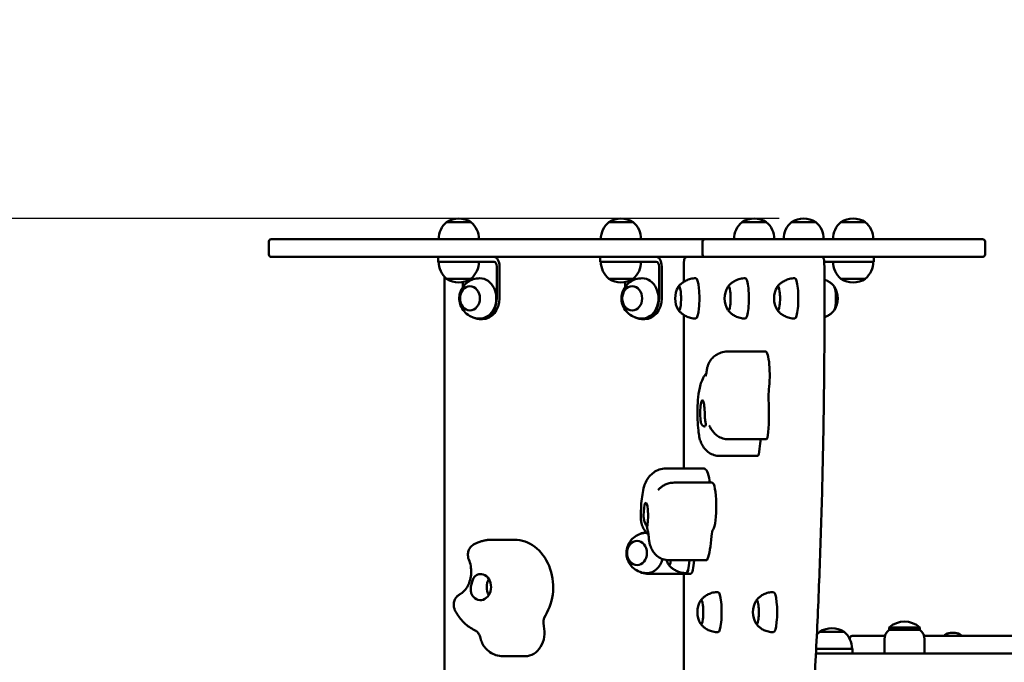
# Model space of a CAD drawing. Units: millimetres. Extents: x 1086 to 18886, y 454 to 15254.
# Drawn here: x 8640 to 9472, y 7293 to 7835 of the extents above; entities that cross this region are included whole.
import ezdxf

# ---------------------------------------------------------------- set-up
doc = ezdxf.new("R2010")
doc.units = ezdxf.units.MM
doc.linetypes.add('ACAD_ISO03W100', pattern=[30, 12, -18])
for name, color, linetype in [('strefa bezpieczeństwa', 6, 'ACAD_ISO03W100'), ('wymiary 100', 5, 'Continuous'), ('wymiary 100 strefy', 5, 'Continuous')]:
    doc.layers.add(name, color=color, linetype=linetype)
doc.layers.add('Widoczne (ISO)', color=7, linetype='Continuous', lineweight=50)
doc.styles.get("Standard").update_dxf_attribs({"font": 'arial.ttf'})
doc.dimstyles.new('FK_rzuty 100_m', dxfattribs={"dimscale": 100, "dimtxt": 2.5, "dimasz": 2.5, "dimexe": 1.25, "dimexo": 0.625, "dimtad": 1, "dimlfac": 0.001, "dimrnd": 0.01, "dimzin": 1, "dimdsep": 46, "dimtxsty": 'Standard', "dimblk": 'ARCHTICK', "dimcen": 2.5, "dimadec": 0, "dimazin": 0, "dimtfac": 1, "dimtmove": 0, "dimatfit": 3, "dimfxl": 1, "dimarcsym": 0})
doc.dimstyles.new('FK_rzuty 100_STREFY', dxfattribs={"dimscale": 100, "dimtxt": 4, "dimasz": 2.5, "dimexe": 1.25, "dimexo": 0.625, "dimgap": 1, "dimtad": 1, "dimlfac": 0.001, "dimrnd": 0.01, "dimzin": 1, "dimdsep": 46, "dimtxsty": 'Standard', "dimblk": 'OBLIQUE', "dimcen": 2.5, "dimadec": 0, "dimazin": 0, "dimtfac": 1, "dimtmove": 0, "dimatfit": 3, "dimfxl": 1, "dimarcsym": 0})

# ---------------------------------------------------------------- blocks, each defined once
blk = doc.blocks.new('_Oblique')
at = {"color": 0, "linetype": 'ByBlock', "lineweight": -2}
blk.add_line((-0.5, -0.5), (0.5, 0.5), dxfattribs=at)
blk = doc.blocks.new('*D9')
at = {"layer": 'Defpoints', "color": 0, "transparency": 16777216}
for p in [(6417.68, 9149.91), (9153.2, 9149.91), (9153.2, 5019.91)]:
    blk.add_point(p, dxfattribs=at)
at = {"layer": 'wymiary 100 strefy', "color": 0, "lineweight": -2, "transparency": 16777216}
for p, q in [((9090.7, 9149.91), (6292.68, 9149.91)), ((6417.68, 5019.91), (6417.68, 9149.91)), ((9090.7, 5019.91), (6292.68, 5019.91))]:
    blk.add_line(p, q, dxfattribs=at)
at = {"layer": 'wymiary 100 strefy', "color": 0, "lineweight": -2, "transparency": 16777216, "xscale": 250, "yscale": 250, "zscale": 250}
for p, rotation in [((6417.68, 9149.91), 90), ((6417.68, 5019.91), 270)]:
    blk.add_blockref('_Oblique', p, dxfattribs=dict(at, rotation=rotation))
at = {"layer": 'wymiary 100 strefy', "color": 0, "transparency": 16777216, "insert": (6113.31, 7084.91), "char_height": 400, "attachment_point": 5, "rotation": 90}
blk.add_mtext('4.13 m', dxfattribs=at)
blk = doc.blocks.new('_ArchTick')
at = {"color": 0, "linetype": 'ByBlock', "const_width": 0.15}
blk.add_lwpolyline([(-0.5, -0.5), (0.5, 0.5)], dxfattribs=at)
blk = doc.blocks.new('*D11')
at = {"layer": 'Defpoints', "color": 0, "transparency": 16777216}
for p in [(9344.25, 7667.41), (6978.17, 6502.43), (9343.53, 6502.43)]:
    blk.add_point(p, dxfattribs=at)
at = {"layer": 'wymiary 100', "color": 0, "lineweight": -2, "transparency": 16777216}
for p, q in [((9281.75, 7667.41), (6853.17, 7667.41)), ((6978.17, 7667.41), (6978.17, 6502.43)), ((9281.03, 6502.43), (6853.17, 6502.43))]:
    blk.add_line(p, q, dxfattribs=at)
at = {"layer": 'wymiary 100', "color": 0, "lineweight": -2, "transparency": 16777216, "xscale": 250, "yscale": 250, "zscale": 250}
for p, rotation in [((6978.17, 7667.41), 90), ((6978.17, 6502.43), 270)]:
    blk.add_blockref('_ArchTick', p, dxfattribs=dict(at, rotation=rotation))
at = {"layer": 'wymiary 100', "color": 0, "transparency": 16777216, "insert": (6788.03, 7084.92), "char_height": 250, "attachment_point": 5, "rotation": 90}
blk.add_mtext('1.16', dxfattribs=at)

msp = doc.modelspace()

# ---------------------------------------------------------------- linework, layer by layer
at = {"layer": 'strefa bezpieczeństwa', "ltscale": 10}
msp.add_lwpolyline([(10177.288, 8964.915, 0.1261395), (9455.641, 9149.915), (8850.766, 9149.915, 0.4142136), (7350.766, 7649.915), (7350.766, 7084.915), (7350.766, 6519.915, 0.4142136), (8850.766, 5019.915), (9455.641, 5019.915, 0.1261395), (10177.288, 5204.915), (11141.499, 5204.915, 0.113237), (11795.334, 5354.915), (12415.646, 5354.915, 0.4142136), (13915.646, 6854.915), (13915.646, 7084.915), (13915.646, 7314.915, 0.4142136), (12415.646, 8814.915), (11795.334, 8814.915, 0.113237), (11141.499, 8964.915), (10177.288, 8964.915)], format="xyb", dxfattribs=at)
at = {"layer": 'Widoczne (ISO)'}
for points in [[(9021.416, 7664.415, 0.2926829), (9000.916, 7664.415)], [(9158.448, 7664.415, 0.2926829), (9137.948, 7664.415)], [(9270.948, 7664.415, 0.2926829), (9250.448, 7664.415)], [(9312.726, 7664.415, 0.2926829), (9292.226, 7664.415)], [(9354.503, 7664.415, 0.2926829), (9334.003, 7664.415)], [(9000.916, 7664.415, 0.221354), (8994.166, 7649.915)], [(9028.166, 7649.915, 0.221354), (9021.416, 7664.415)], [(9137.948, 7664.415, 0.221354), (9131.198, 7649.915)], [(9165.198, 7649.915, 0.221354), (9158.448, 7664.415)], [(9250.448, 7664.415, 0.221354), (9243.698, 7649.915)], [(9277.698, 7649.915, 0.221354), (9270.948, 7664.415)], [(9292.226, 7664.415, 0.221354), (9285.476, 7649.915)], [(9319.476, 7649.915, 0.221354), (9312.726, 7664.415)], [(9334.003, 7664.415, 0.221354), (9327.253, 7649.915)], [(9361.253, 7649.915, 0.221354), (9354.503, 7664.415)], [(8852.766, 7649.915, 0.4142136), (8850.766, 7647.915)], [(9219.09, 7649.915, 0.4142136), (9217.09, 7647.915)], [(9455.641, 7647.915, 0.4142136), (9453.641, 7649.915)], [(8850.766, 7636.915, 0.4142136), (8852.766, 7634.915)], [(9217.09, 7636.915, 0.4142136), (9219.09, 7634.915)], [(9453.641, 7634.915, 0.4142136), (9455.641, 7636.915)], [(8994.166, 7630.915, 0.221354), (9000.916, 7616.415)], [(9021.416, 7616.415, 0.221354), (9028.166, 7630.915)], [(9131.198, 7630.915, 0.221354), (9137.948, 7616.415)], [(9158.448, 7616.415, 0.221354), (9165.198, 7630.915)], [(9327.253, 7630.915, 0.221354), (9334.003, 7616.415)], [(9354.503, 7616.415, 0.221354), (9361.253, 7630.915)], [(9000.916, 7616.415, 0.2926829), (9021.416, 7616.415)], [(9137.948, 7616.415, 0.2926829), (9158.448, 7616.415)], [(9196.688, 7609.768, 0.2793926), (9196.688, 7590.061)], [(9238.465, 7609.768, 0.2793926), (9238.465, 7590.061)], [(9280.242, 7609.768, 0.2793926), (9280.242, 7590.061)], [(9328.494, 7590.061, 0.2793926), (9328.494, 7609.768)], [(9334.003, 7616.415, 0.2926829), (9354.503, 7616.415)], [(9186.596, 7379.008, 0.0572965), (9188.408, 7375.061)], [(9215.457, 7344.768, 0.2793926), (9215.457, 7325.061)], [(9262.342, 7344.768, 0.2793926), (9262.342, 7325.061)], [(9400.623, 7321.915, 0.3846154), (9374.623, 7321.915)], [(9316.102, 7318.415, 0.0467154), (9313.622, 7315.898)], [(9336.602, 7318.415, 0.2926829), (9316.102, 7318.415)], [(9343.352, 7303.915, 0.221354), (9336.602, 7318.415)], [(9374.623, 7319.915, 0.236068), (9370.623, 7311.915)], [(9404.623, 7311.915, 0.236068), (9400.623, 7319.915)], [(9343.499, 7314.915, 0.4142136), (9341.499, 7312.915)], [(9421.527, 7315.445, 0.2426705), (9421.485, 7315.363)], [(9421.485, 7315.015, 0.4142136), (9421.585, 7314.915)], [(9426.473, 7317.498, 0.112988), (9421.527, 7315.445)], [(9435.443, 7315.445, 0.112988), (9430.497, 7317.498)], [(9435.385, 7314.915, 0.4142136), (9435.485, 7315.015)], [(9435.485, 7315.363, 0.2426705), (9435.443, 7315.445)]]:
    msp.add_lwpolyline(points, format="xyb", dxfattribs=at)
for points in [[(9000.916, 7664.415), (9021.416, 7664.415)], [(9021.416, 7664.415), (9000.916, 7664.415)], [(9137.948, 7664.415), (9158.448, 7664.415)], [(9158.448, 7664.415), (9137.948, 7664.415)], [(9250.448, 7664.415), (9270.948, 7664.415)], [(9270.948, 7664.415), (9250.448, 7664.415)], [(9292.226, 7664.415), (9312.726, 7664.415)], [(9312.726, 7664.415), (9292.226, 7664.415)], [(9334.003, 7664.415), (9354.503, 7664.415)], [(9354.503, 7664.415), (9334.003, 7664.415)], [(8850.766, 7647.915), (8850.766, 7636.915)], [(8852.766, 7649.915), (8860.982, 7649.915)], [(8980.157, 7649.915), (8860.982, 7649.915)], [(8980.157, 7649.915), (8994.941, 7649.915)], [(9018.388, 7649.915), (8994.941, 7649.915)], [(9043.734, 7649.915), (9018.388, 7649.915)], [(9219.09, 7649.915), (9043.734, 7649.915)], [(9217.09, 7647.915), (9217.09, 7636.915)], [(9219.09, 7649.915), (9238.043, 7649.915)], [(9334.217, 7649.915), (9238.043, 7649.915)], [(9334.217, 7649.915), (9360.906, 7649.915)], [(9453.282, 7649.915), (9360.906, 7649.915)], [(9453.282, 7649.915), (9453.641, 7649.915)], [(9455.641, 7647.915), (9455.641, 7636.915)], [(8860.982, 7634.915), (8852.766, 7634.915)], [(8860.982, 7634.915), (8980.157, 7634.915)], [(8994.941, 7634.915), (8980.157, 7634.915)], [(8993.666, 7630.915), (8993.666, 7634.915)], [(8994.941, 7634.915), (9018.388, 7634.915)], [(9018.388, 7634.915), (9043.734, 7634.915)], [(9043.734, 7634.915), (9219.09, 7634.915)], [(9130.698, 7630.915), (9130.698, 7634.915)], [(9238.043, 7634.915), (9219.09, 7634.915)], [(9238.043, 7634.915), (9334.217, 7634.915)], [(9360.906, 7634.915), (9334.217, 7634.915)], [(9360.906, 7634.915), (9453.282, 7634.915)], [(9361.753, 7630.915), (9361.753, 7634.915)], [(9453.641, 7634.915), (9453.282, 7634.915)], [(9025.501, 7630.915), (8993.666, 7630.915)], [(9025.501, 7630.915), (9040.988, 7630.915)], [(9043.282, 7599.915), (9043.282, 7626.915)], [(9045.577, 7599.915), (9045.577, 7626.915)], [(9162.533, 7630.915), (9130.698, 7630.915)], [(9162.533, 7630.915), (9178.02, 7630.915)], [(9180.314, 7599.915), (9180.314, 7626.915)], [(9182.608, 7599.915), (9182.608, 7626.915)], [(9201.356, 7629.915), (9201.356, 7613.986)], [(9347.292, 7630.915), (9320.702, 7630.915)], [(9347.292, 7630.915), (9361.753, 7630.915)], [(8999.261, 7617.987), (8999.261, 6551.842)], [(9021.416, 7616.415), (9000.916, 7616.415)], [(9000.916, 7616.415), (9021.416, 7616.415)], [(9014.612, 7609.479), (9014.612, 7613.73)], [(9158.448, 7616.415), (9137.948, 7616.415)], [(9137.948, 7616.415), (9158.448, 7616.415)], [(9151.643, 7609.479), (9151.643, 7613.73)], [(9354.503, 7616.415), (9334.003, 7616.415)], [(9334.003, 7616.415), (9354.503, 7616.415)], [(9201.356, 7585.844), (9201.356, 7456.172)], [(9028.947, 7582.415), (9031.241, 7582.415)], [(9165.979, 7582.415), (9168.273, 7582.415)], [(9270.351, 7555.042), (9238.099, 7555.042)], [(9271.008, 7480.896), (9238.756, 7480.896)], [(9263.637, 7466.824), (9231.385, 7466.824)], [(9218.425, 7456.172), (9186.172, 7456.172)], [(9225.226, 7444.295), (9192.973, 7444.295)], [(9058.147, 7396.093), (9039.363, 7396.093)], [(9220.597, 7378.904), (9188.344, 7378.904)], [(9170.074, 7367.415), (9196.03, 7367.415)], [(9196.03, 7367.415), (9197.675, 7367.415)], [(9203.178, 7367.415), (9197.675, 7367.415)], [(9201.356, 7367.415), (9201.356, 7276.106)], [(9203.178, 7367.415), (9207.117, 7367.415)], [(9316.102, 7318.415), (9336.602, 7318.415)], [(9336.602, 7318.415), (9316.102, 7318.415)], [(9374.623, 7321.915), (9374.623, 7319.915)], [(9374.623, 7321.915), (9400.623, 7321.915)], [(9400.623, 7319.915), (9374.623, 7319.915)], [(9400.623, 7321.915), (9400.623, 7319.915)], [(9341.499, 7312.915), (9341.499, 7312.088)], [(9343.499, 7314.915), (9371.084, 7314.915)], [(9370.623, 7299.915), (9370.623, 7311.915)], [(9404.162, 7314.915), (9629.86, 7314.915)], [(9404.623, 7299.915), (9404.623, 7311.915)], [(9421.485, 7315.015), (9421.485, 7315.363)], [(9435.485, 7315.015), (9435.485, 7315.363)], [(9329.391, 7303.915), (9313.039, 7303.915)], [(9343.852, 7303.915), (9329.391, 7303.915)], [(9343.852, 7303.915), (9343.852, 7299.915)], [(9067.246, 7297.666), (9048.461, 7297.666)], [(9982.415, 7299.915), (9312.839, 7299.915)]]:
    msp.add_lwpolyline(points, dxfattribs=at)
for centre, major_axis, ratio, start_param, end_param in [((9040.988, 7626.915), (0, 8), 0.5735764, 4.712389, 6.2831853), ((9178.02, 7626.915), (0, 8), 0.5735764, 4.712389, 6.2831853), ((9320.702, 7626.915), (0, 8), 0.9848078, 0, 0.2822438), ((9040.988, 7626.915), (0, 4), 0.5735764, 4.712389, 6.2831853), ((9178.02, 7626.915), (0, 4), 0.5735764, 4.712389, 6.2831853), ((9320.702, 7626.915), (0, 4), 0.9848078, 0, 0.2054492), ((9028.947, 7599.915), (0, -17), 0.819152, 0, 3.1415927), ((9165.979, 7599.915), (0, -17), 0.819152, 0, 3.1415927), ((9197.178, 7599.915), (0, -10.25), 0.1736482, 6.0041574, 9.7038059), ((9197.178, 7599.915), (0, 10.25), 0.1736482, 2.8625647, 6.5622132), ((9211.458, 7599.915), (0, -17), 0.1736482, 0, 3.1415927), ((9238.955, 7599.915), (0, -10.25), 0.1736482, 6.0041574, 9.7038059), ((9238.955, 7599.915), (0, 10.25), 0.1736482, 2.8625647, 6.5622132), ((9253.235, 7599.915), (0, -17), 0.1736482, 0, 3.1415927), ((9280.733, 7599.915), (0, -10.25), 0.1736482, 6.0041574, 9.7038059), ((9280.733, 7599.915), (0, 10.25), 0.1736482, 2.8625647, 6.5622132), ((9295.012, 7599.915), (0, -17), 0.1736482, 0, 3.1415927), ((9328.003, 7599.915), (0, 10.25), 0.1736482, 3.352743, 6.0720349), ((9328.003, 7599.915), (0, -10.25), 0.1736482, 0.2111504, 2.9304423), ((9028.947, 7599.915), (0, -17.5), 0.819152, 5.8726384, 7.8539816), ((9031.241, 7599.915), (0, -17.5), 0.819152, 0, 1.5707963), ((9165.979, 7599.915), (0, -17.5), 0.819152, 5.8726384, 7.8539816), ((9168.273, 7599.915), (0, -17.5), 0.819152, 0, 1.5707963), ((9270.351, 7535.042), (0, 20), 0.1736482, 4.0771964, 6.2831853), ((9274.545, 7517.242), (0, -10), 0.1736482, 4.0771964, 5.0044916), ((9216.99, 7502.844), (0, 11), 0.1736482, 4.6438657, 8.5626867), ((9266.23, 7502.844), (0, -40), 0.1736482, 1.1611596, 1.8628989), ((9271.008, 7490.896), (0, -10), 0.1736482, 0, 1.1611596), ((9268.416, 7464.876), (0, -20), 0.1736482, 3.7834263, 4.3027522), ((9263.637, 7476.824), (0, -10), 0.1736482, 0, 1.1611596), ((9218.425, 7416.172), (0, 40), 0.1736482, 5.5604084, 6.2831853), ((9224.168, 7453.67), (0, -10), 0.1736482, 5.5604084, 5.9276974), ((9225.226, 7424.295), (0, 20), 0.1736482, 3.346111, 6.2831853), ((9169.184, 7416.172), (0, 11), 0.1736482, 3.9127803, 7.8316013), ((9170.074, 7384.915), (0, 17.5), 0.819152, 0.0491958, 0.4105469), ((9226.284, 7394.921), (0, 10), 0.1736482, 0.2045183, 1.1318135), ((9058.147, 7356.093), (0, 40), 0.819152, 4.0664767, 6.2831853), ((9218.425, 7416.172), (0, -40), 0.1736482, 0.4300742, 1.1318135), ((9170.074, 7384.915), (0, -17), 0.819152, 0, 1.2626293), ((9188.898, 7384.915), (0, -10.25), 0.1736482, 6.0041574, 7.2272871), ((9188.898, 7384.915), (0, -10.25), 0.1736482, 6.0041574, 7.2272871), ((9203.178, 7384.915), (0, -17), 0.1736482, 0, 1.2093716), ((9203.178, 7384.915), (0, -17.5), 0.1736482, 0, 1.2201507), ((9207.117, 7384.915), (0, -17.5), 0.1736482, 0, 1.2201507), ((9220.597, 7388.904), (0, -10), 0.1736482, 0, 0.4300742), ((9170.074, 7384.915), (0, -17.5), 0.819152, 5.8726384, 6.2831853), ((9029.468, 7356.093), (0, 11), 0.819152, 2.4188486, 6.3376695), ((9043.808, 7356.093), (0, 11), 0.819152, 0.9201465, 2.2214461), ((9230.227, 7334.915), (0, -17), 0.1736482, 0, 3.1415927), ((9277.112, 7334.915), (0, -17), 0.1736482, 0, 3.1415927), ((9215.947, 7334.915), (0, -10.25), 0.1736482, 6.0041574, 9.7038059), ((9215.947, 7334.915), (0, 10.25), 0.1736482, 2.8625647, 6.5622132), ((9262.832, 7334.915), (0, -10.25), 0.1736482, 6.0041574, 9.7038059), ((9262.832, 7334.915), (0, 10.25), 0.1736482, 2.8625647, 6.5622132), ((9090.854, 7325.996), (0, -10), 0.819152, 4.0664767, 4.9937719), ((9067.246, 7317.666), (0, -20), 0.819152, 0, 1.8521792), ((9426.497, 7305.668), (0, 11.832), 0.109934, 6.1854397, 6.301882), ((9427.301, 7305.668), (0, 11.832), 0.8058093, 6.2644887, 6.3574123), ((9427.681, 7305.668), (0, 11.832), 0.9157433, 6.1854397, 6.3809309), ((9429.288, 7305.668), (0, 11.832), 0.9157433, 6.2644887, 6.3574123), ((9429.669, 7305.668), (0, 11.832), 0.8058093, 6.1854397, 6.3809309), ((9430.473, 7305.668), (0, 11.832), 0.109934, 6.1854397, 6.3574123)]:
    msp.add_ellipse(centre, major_axis=major_axis, ratio=ratio, start_param=start_param, end_param=end_param, dxfattribs=at)
for centre, major_axis in [((9020.63, 7599.915), (0, -10.25)), ((9020.63, 7599.915), (0, 10.25)), ((9157.662, 7599.915), (0, -10.25)), ((9157.662, 7599.915), (0, 10.25)), ((9161.758, 7384.915), (0, -10.25)), ((9161.758, 7384.915), (0, 10.25))]:
    msp.add_ellipse(centre, major_axis=major_axis, ratio=0.819152, dxfattribs=at)
for points, knots in [([(9201.356, 7629.915), (9201.356, 7630.265), (9201.366, 7630.616), (9201.404, 7631.293), (9201.432, 7631.62), (9201.51, 7632.237), (9201.558, 7632.525), (9201.693, 7633.088), (9201.761, 7633.352), (9202.012, 7633.823), (9202.086, 7633.946), (9202.266, 7634.174), (9202.35, 7634.267), (9202.625, 7634.516), (9202.858, 7634.681), (9203.386, 7634.868), (9203.63, 7634.915), (9203.877, 7634.915)], [1.5707963, 1.5707963, 1.5707963, 1.5707963, 1.8849556, 1.8849556, 2.1991149, 2.1991149, 2.5132741, 2.5132741, 2.8274334, 2.8274334, 2.9257802, 2.9257802, 2.9864494, 2.9864494, 3.0801078, 3.0801078, 3.1415927, 3.1415927, 3.1415927, 3.1415927]), ([(9319.92, 7630.04), (9319.918, 7630.382), (9319.906, 7630.723), (9319.865, 7631.38), (9319.836, 7631.696), (9319.757, 7632.293), (9319.709, 7632.572), (9319.573, 7633.122), (9319.505, 7633.381), (9319.25, 7633.846), (9319.176, 7633.966), (9318.997, 7634.188), (9318.913, 7634.281), (9318.636, 7634.527), (9318.401, 7634.69), (9317.879, 7634.871), (9317.64, 7634.915), (9317.399, 7634.915)], [1.6082202, 1.6082202, 1.6082202, 1.6082202, 1.9148947, 1.9148947, 2.2215692, 2.2215692, 2.5282437, 2.5282437, 2.8349182, 2.8349182, 2.9292475, 2.9292475, 2.9890128, 2.9890128, 3.0816433, 3.0816433, 3.1415927, 3.1415927, 3.1415927, 3.1415927]), ([(9312.085, 7285.395), (9313.271, 7307.653), (9314.327, 7330.139), (9316.177, 7375.468), (9316.969, 7398.311), (9318.287, 7444.251), (9318.812, 7467.348), (9319.592, 7513.693), (9319.847, 7536.94), (9320.087, 7583.482), (9320.071, 7606.775), (9319.92, 7630.04)], [1.27301643, 1.27301643, 1.27301643, 1.27301643, 1.34005719, 1.34005719, 1.40709795, 1.40709795, 1.47413871, 1.47413871, 1.54117946, 1.54117946, 1.60822022, 1.60822022, 1.60822022, 1.60822022]), ([(9028.947, 7616.915), (9027.063, 7616.915), (9025.182, 7616.604), (9021.672, 7615.453), (9020.055, 7614.601), (9017.169, 7612.519), (9015.94, 7611.267), (9013.872, 7608.51), (9013.093, 7606.993), (9011.959, 7603.802), (9011.658, 7602.125), (9011.546, 7598.695), (9011.761, 7596.936), (9012.795, 7593.467), (9013.596, 7591.75), (9015.859, 7588.622), (9017.251, 7587.198), (9020.528, 7584.945), (9022.337, 7584.073), (9025.799, 7583.13), (9027.372, 7582.915), (9028.947, 7582.915)], [4.712389, 4.712389, 4.712389, 4.712389, 4.9748706, 4.9748706, 5.2460178, 5.2460178, 5.5417763, 5.5417763, 5.8740043, 5.8740043, 6.2435487, 6.2435487, 6.6320504, 6.6320504, 7.0066696, 7.0066696, 7.3411609, 7.3411609, 7.634606, 7.634606, 7.8539816, 7.8539816, 7.8539816, 7.8539816]), ([(9165.979, 7616.915), (9164.094, 7616.915), (9162.214, 7616.604), (9158.703, 7615.453), (9157.087, 7614.601), (9154.2, 7612.519), (9152.972, 7611.267), (9150.903, 7608.51), (9150.124, 7606.993), (9148.991, 7603.802), (9148.689, 7602.125), (9148.578, 7598.695), (9148.793, 7596.936), (9149.826, 7593.467), (9150.628, 7591.75), (9152.891, 7588.622), (9154.282, 7587.198), (9157.56, 7584.945), (9159.368, 7584.073), (9162.831, 7583.13), (9164.404, 7582.915), (9165.979, 7582.915)], [4.712389, 4.712389, 4.712389, 4.712389, 4.9748706, 4.9748706, 5.2460178, 5.2460178, 5.5417763, 5.5417763, 5.8740043, 5.8740043, 6.2435487, 6.2435487, 6.6320504, 6.6320504, 7.0066696, 7.0066696, 7.3411609, 7.3411609, 7.634606, 7.634606, 7.8539816, 7.8539816, 7.8539816, 7.8539816]), ([(9211.458, 7616.915), (9209.927, 7616.915), (9208.399, 7616.722), (9205.585, 7616.037), (9204.301, 7615.551), (9202.064, 7614.46), (9201.107, 7613.858), (9199.48, 7612.664), (9198.807, 7612.072), (9197.668, 7610.954), (9197.201, 7610.426), (9196.805, 7609.937)], [4.71238898, 4.71238898, 4.71238898, 4.71238898, 4.75461905, 4.75461905, 4.79684913, 4.79684913, 4.8390792, 4.8390792, 4.88130928, 4.88130928, 4.92353935, 4.92353935, 4.92353935, 4.92353935]), ([(9253.235, 7616.915), (9251.704, 7616.915), (9250.176, 7616.722), (9247.362, 7616.037), (9246.078, 7615.551), (9243.841, 7614.46), (9242.884, 7613.858), (9241.257, 7612.664), (9240.584, 7612.072), (9239.445, 7610.954), (9238.978, 7610.426), (9238.582, 7609.937)], [4.71238898, 4.71238898, 4.71238898, 4.71238898, 4.75461905, 4.75461905, 4.79684913, 4.79684913, 4.8390792, 4.8390792, 4.88130928, 4.88130928, 4.92353935, 4.92353935, 4.92353935, 4.92353935]), ([(9295.012, 7616.915), (9293.481, 7616.915), (9291.953, 7616.722), (9289.139, 7616.037), (9287.856, 7615.551), (9285.618, 7614.46), (9284.661, 7613.858), (9283.034, 7612.664), (9282.361, 7612.072), (9281.222, 7610.954), (9280.756, 7610.426), (9280.36, 7609.937)], [4.71238898, 4.71238898, 4.71238898, 4.71238898, 4.75461905, 4.75461905, 4.79684913, 4.79684913, 4.8390792, 4.8390792, 4.88130928, 4.88130928, 4.92353935, 4.92353935, 4.92353935, 4.92353935]), ([(9319.995, 7615.843), (9320.71, 7615.592), (9321.379, 7615.308), (9323.118, 7614.46), (9324.075, 7613.858), (9325.702, 7612.664), (9326.375, 7612.072), (9327.514, 7610.954), (9327.98, 7610.426), (9328.376, 7609.937)], [4.77344404, 4.77344404, 4.77344404, 4.77344404, 4.79684913, 4.79684913, 4.8390792, 4.8390792, 4.88130928, 4.88130928, 4.92353935, 4.92353935, 4.92353935, 4.92353935]), ([(9196.805, 7589.893), (9197.201, 7589.404), (9197.668, 7588.876), (9198.807, 7587.758), (9199.48, 7587.166), (9201.107, 7585.972), (9202.064, 7585.37), (9204.301, 7584.279), (9205.585, 7583.793), (9208.399, 7583.108), (9209.927, 7582.915), (9211.458, 7582.915)], [1.35964596, 1.35964596, 1.35964596, 1.35964596, 1.40187603, 1.40187603, 1.4441061, 1.4441061, 1.48633618, 1.48633618, 1.52856625, 1.52856625, 1.57079633, 1.57079633, 1.57079633, 1.57079633]), ([(9238.582, 7589.893), (9238.978, 7589.404), (9239.445, 7588.876), (9240.584, 7587.758), (9241.257, 7587.166), (9242.884, 7585.972), (9243.841, 7585.37), (9246.078, 7584.279), (9247.362, 7583.793), (9250.176, 7583.108), (9251.704, 7582.915), (9253.235, 7582.915)], [1.35964596, 1.35964596, 1.35964596, 1.35964596, 1.40187603, 1.40187603, 1.4441061, 1.4441061, 1.48633618, 1.48633618, 1.52856625, 1.52856625, 1.57079633, 1.57079633, 1.57079633, 1.57079633]), ([(9280.36, 7589.893), (9280.756, 7589.404), (9281.222, 7588.876), (9282.361, 7587.758), (9283.034, 7587.166), (9284.661, 7585.972), (9285.618, 7585.37), (9287.856, 7584.279), (9289.139, 7583.793), (9291.953, 7583.108), (9293.481, 7582.915), (9295.012, 7582.915)], [1.35964596, 1.35964596, 1.35964596, 1.35964596, 1.40187603, 1.40187603, 1.4441061, 1.4441061, 1.48633618, 1.48633618, 1.52856625, 1.52856625, 1.57079633, 1.57079633, 1.57079633, 1.57079633]), ([(9328.376, 7589.893), (9327.98, 7589.404), (9327.514, 7588.876), (9326.375, 7587.758), (9325.702, 7587.166), (9324.075, 7585.972), (9323.118, 7585.37), (9321.393, 7584.529), (9320.739, 7584.251), (9320.042, 7584.003)], [1.35964596, 1.35964596, 1.35964596, 1.35964596, 1.40187603, 1.40187603, 1.4441061, 1.4441061, 1.48633618, 1.48633618, 1.50922695, 1.50922695, 1.50922695, 1.50922695]), ([(9238.099, 7555.042), (9236.249, 7555.042), (9234.412, 7554.729), (9231.046, 7553.65), (9229.569, 7552.866), (9226.855, 7551.033), (9225.801, 7549.989), (9223.785, 7547.679), (9223.148, 7546.57), (9221.957, 7544.302), (9221.646, 7543.372), (9221.162, 7541.826), (9221.02, 7541.221), (9220.795, 7540.144), (9220.718, 7539.677), (9220.637, 7539.112), (9220.62, 7538.987), (9220.604, 7538.864)], [0.63519261, 0.63519261, 0.63519261, 0.63519261, 0.69078048, 0.69078048, 0.75188198, 0.75188198, 0.83164227, 0.83164227, 0.9546653, 0.9546653, 1.14178604, 1.14178604, 1.32890678, 1.32890678, 1.51602753, 1.51602753, 1.57079633, 1.57079633, 1.57079633, 1.57079633]), ([(9220.261, 7536.558), (9220.054, 7536.322), (9219.862, 7536.092), (9218.509, 7534.404), (9217.815, 7533.171), (9216.298, 7530.144), (9215.788, 7528.588), (9214.36, 7523.609), (9213.851, 7520.273), (9213.119, 7513.383), (9212.911, 7510.013), (9212.746, 7503.477), (9212.765, 7500.332), (9213.002, 7494.178), (9213.218, 7491.177), (9213.756, 7486.491), (9214.014, 7484.707), (9214.338, 7482.976)], [0.8300631, 0.8300631, 0.8300631, 0.8300631, 0.8485448, 0.8485448, 0.9685797, 0.9685797, 1.1795669, 1.1795669, 1.6567922, 1.6567922, 2.0609768, 2.0609768, 2.4237284, 2.4237284, 2.7893124, 2.7893124, 3.0296272, 3.0296272, 3.0296272, 3.0296272]), ([(9220.604, 7538.864), (9220.466, 7537.787), (9220.317, 7536.836), (9220.03, 7535.297), (9219.89, 7534.704), (9219.757, 7534.22), (9219.726, 7534.127), (9219.726, 7534.127)], [1.57079633, 1.57079633, 1.57079633, 1.57079633, 1.75625537, 1.75625537, 1.94171441, 1.94171441, 2.03589408, 2.03589408, 2.03589408, 2.03589408]), ([(9218.895, 7502.091), (9218.888, 7501.453), (9218.905, 7500.821), (9219.002, 7499.286), (9219.106, 7498.414), (9219.435, 7496.249), (9219.687, 7495.099), (9219.864, 7493.632), (9219.91, 7492.959), (9219.47, 7491.972), (9219.041, 7491.849), (9218.148, 7491.837), (9217.472, 7492.123), (9216.512, 7493.093), (9216.181, 7493.59), (9215.754, 7494.644), (9215.621, 7495.139), (9215.539, 7495.685)], [-2.5040074, -2.5040074, -2.5040074, -2.5040074, -2.3143427, -2.3143427, -2.0338056, -2.0338056, -1.569041, -1.569041, -1.281788, -1.281788, -0.98409, -0.98409, -0.5148982, -0.5148982, -0.215552, -0.215552, 0, 0, 0, 0]), ([(9238.756, 7480.896), (9237.168, 7480.896), (9235.581, 7481.163), (9232.59, 7482.109), (9231.213, 7482.818), (9228.769, 7484.446), (9227.739, 7485.363), (9225.973, 7487.234), (9225.244, 7488.187), (9224.005, 7490.062), (9223.487, 7491), (9222.942, 7492.147), (9222.843, 7492.363), (9222.748, 7492.579)], [0, 0, 0, 0, 0.15991792, 0.15991792, 0.3384605, 0.3384605, 0.52999689, 0.52999689, 0.72153329, 0.72153329, 0.91306968, 0.91306968, 0.95768198, 0.95768198, 0.95768198, 0.95768198]), ([(9231.385, 7466.824), (9229.797, 7466.824), (9228.208, 7467.09), (9225.211, 7468.043), (9223.821, 7468.759), (9221.14, 7470.576), (9219.958, 7471.707), (9217.917, 7474.135), (9217.101, 7475.426), (9215.787, 7478.007), (9215.288, 7479.306), (9214.675, 7481.39), (9214.487, 7482.183), (9214.338, 7482.976)], [0, 0, 0, 0, 0.1599245, 0.1599245, 0.3362113, 0.3362113, 0.55333, 0.55333, 0.7860687, 0.7860687, 1.0188075, 1.0188075, 1.1636936, 1.1636936, 1.1636936, 1.1636936]), ([(9186.172, 7456.172), (9184.214, 7456.172), (9182.27, 7455.832), (9178.711, 7454.666), (9177.151, 7453.818), (9174.296, 7451.846), (9173.172, 7450.721), (9171.078, 7448.283), (9170.34, 7447.061), (9168.791, 7444.175), (9168.268, 7442.72), (9167.061, 7438.906), (9166.607, 7436.661), (9165.84, 7431.843), (9165.559, 7429.306), (9165.153, 7423.989), (9165.031, 7421.216), (9164.969, 7417.105), (9164.966, 7415.791), (9164.981, 7414.481)], [1.366278, 1.366278, 1.366278, 1.366278, 1.4231376, 1.4231376, 1.4856237, 1.4856237, 1.5657375, 1.5657375, 1.6790249, 1.6790249, 1.8680078, 1.8680078, 2.1953051, 2.1953051, 2.5226024, 2.5226024, 2.8498997, 2.8498997, 3.0027646, 3.0027646, 3.0027646, 3.0027646]), ([(9192.973, 7444.295), (9191.612, 7444.295), (9190.254, 7444.129), (9187.739, 7443.537), (9186.584, 7443.114), (9184.554, 7442.156), (9183.678, 7441.622), (9182.175, 7440.555), (9181.546, 7440.02), (9180.474, 7439.001), (9180.03, 7438.515), (9179.65, 7438.061)], [1.36627802, 1.36627802, 1.36627802, 1.36627802, 1.40718168, 1.40718168, 1.44808534, 1.44808534, 1.488989, 1.488989, 1.52989266, 1.52989266, 1.57079633, 1.57079633, 1.57079633, 1.57079633]), ([(9171.36, 7400.41), (9170.478, 7401.15), (9169.73, 7401.937), (9167.974, 7404.117), (9167.174, 7405.528), (9165.972, 7408.313), (9165.568, 7409.702), (9165.101, 7412.216), (9164.994, 7413.354), (9164.981, 7414.481)], [0.39288011, 0.39288011, 0.39288011, 0.39288011, 0.53848234, 0.53848234, 0.78852331, 0.78852331, 1.03856428, 1.03856428, 1.25020485, 1.25020485, 1.25020485, 1.25020485]), ([(9170.338, 7406.445), (9170.122, 7406.931), (9169.843, 7407.477), (9169.129, 7408.921), (9168.551, 7410.121), (9167.806, 7412.373), (9167.57, 7413.308), (9167.325, 7414.985), (9167.272, 7415.699), (9167.274, 7416.418)], [-1.2098655, -1.2098655, -1.2098655, -1.2098655, -0.98409, -0.98409, -0.5148982, -0.5148982, -0.215552, -0.215552, 0, 0, 0, 0]), ([(9169.793, 7401.913), (9168.003, 7401.884), (9166.224, 7401.576), (9162.799, 7400.453), (9161.183, 7399.601), (9158.296, 7397.519), (9157.067, 7396.267), (9154.999, 7393.51), (9154.22, 7391.993), (9153.086, 7388.802), (9152.785, 7387.125), (9152.674, 7383.695), (9152.888, 7381.936), (9153.922, 7378.467), (9154.723, 7376.75), (9156.986, 7373.622), (9158.378, 7372.198), (9161.656, 7369.945), (9163.464, 7369.073), (9166.926, 7368.13), (9168.5, 7367.915), (9170.074, 7367.915)], [4.7254523, 4.7254523, 4.7254523, 4.7254523, 4.9748706, 4.9748706, 5.2460178, 5.2460178, 5.5417763, 5.5417763, 5.8740043, 5.8740043, 6.2435487, 6.2435487, 6.6320504, 6.6320504, 7.0066696, 7.0066696, 7.3411609, 7.3411609, 7.634606, 7.634606, 7.8539816, 7.8539816, 7.8539816, 7.8539816]), ([(9170.515, 7408.284), (9170.436, 7407.838), (9170.385, 7407.434), (9170.32, 7406.545), (9170.338, 7406.123), (9170.399, 7405.735), (9170.413, 7405.666), (9170.428, 7405.604)], [-2.50400742, -2.50400742, -2.50400742, -2.50400742, -2.3143427, -2.3143427, -2.03380558, -2.03380558, -1.96538668, -1.96538668, -1.96538668, -1.96538668]), ([(9170.427, 7405.604), (9170.521, 7405.21), (9170.62, 7404.759), (9170.821, 7403.758), (9170.922, 7403.207), (9171.123, 7402.022), (9171.222, 7401.387), (9171.413, 7400.044), (9171.506, 7399.336), (9171.683, 7397.856), (9171.768, 7397.084), (9171.847, 7396.286)], [5.54699535, 5.54699535, 5.54699535, 5.54699535, 5.63127182, 5.63127182, 5.71554828, 5.71554828, 5.79982475, 5.79982475, 5.88410122, 5.88410122, 5.96837768, 5.96837768, 5.96837768, 5.96837768]), ([(9039.363, 7396.093), (9038.34, 7396.093), (9037.316, 7396.044), (9035.281, 7395.852), (9034.269, 7395.708), (9032.266, 7395.326), (9031.275, 7395.089), (9029.323, 7394.527), (9028.363, 7394.201), (9026.48, 7393.467), (9025.558, 7393.058), (9024.659, 7392.611)], [2.86020976, 2.86020976, 2.86020976, 2.86020976, 2.93753179, 2.93753179, 3.01485383, 3.01485383, 3.09217587, 3.09217587, 3.16949791, 3.16949791, 3.24681995, 3.24681995, 3.24681995, 3.24681995]), ([(9188.344, 7378.904), (9186.746, 7378.904), (9185.107, 7379.173), (9182.098, 7380.167), (9180.725, 7380.894), (9178.168, 7382.708), (9177.071, 7383.811), (9175.072, 7386.323), (9174.283, 7387.73), (9173.077, 7390.467), (9172.658, 7391.813), (9172.114, 7394.195), (9171.95, 7395.246), (9171.847, 7396.286)], [0, 0, 0, 0, 0.1647484, 0.1647484, 0.3340358, 0.3340358, 0.532704, 0.532704, 0.7771394, 0.7771394, 1.0215748, 1.0215748, 1.222177, 1.222177, 1.222177, 1.222177]), ([(9024.659, 7392.611), (9023.956, 7392.262), (9023.154, 7391.77), (9021.522, 7390.309), (9020.704, 7389.321), (9019.583, 7387.19), (9019.231, 7386.112), (9018.877, 7384.009), (9018.889, 7383.002), (9019.104, 7381.21), (9019.318, 7380.453), (9019.598, 7379.678), (9019.656, 7379.528), (9019.715, 7379.387)], [0.18852609, 0.18852609, 0.18852609, 0.18852609, 0.2361169, 0.2361169, 0.28370771, 0.28370771, 0.32383244, 0.32383244, 0.36672628, 0.36672628, 0.41431709, 0.41431709, 0.42648012, 0.42648012, 0.42648012, 0.42648012]), ([(9019.715, 7379.387), (9020.409, 7377.704), (9020.948, 7375.84), (9021.608, 7371.956), (9021.733, 7369.939), (9021.554, 7365.953), (9021.25, 7363.984), (9020.269, 7360.293), (9019.59, 7358.573), (9017.973, 7355.519), (9017.032, 7354.195), (9015.006, 7351.974), (9013.922, 7351.116), (9012.739, 7350.422), (9012.587, 7350.338), (9012.436, 7350.259)], [4.5272238, 4.5272238, 4.5272238, 4.5272238, 4.7891631, 4.7891631, 5.048549, 5.048549, 5.3076885, 5.3076885, 5.567632, 5.567632, 5.8325557, 5.8325557, 6.1170797, 6.1170797, 6.1592684, 6.1592684, 6.1592684, 6.1592684]), ([(9188.525, 7374.893), (9188.921, 7374.404), (9189.387, 7373.876), (9190.526, 7372.758), (9191.199, 7372.166), (9192.826, 7370.972), (9193.783, 7370.37), (9196.021, 7369.279), (9197.305, 7368.793), (9200.118, 7368.108), (9201.646, 7367.915), (9203.178, 7367.915)], [1.35964596, 1.35964596, 1.35964596, 1.35964596, 1.40187603, 1.40187603, 1.4441061, 1.4441061, 1.48633618, 1.48633618, 1.52856625, 1.52856625, 1.57079633, 1.57079633, 1.57079633, 1.57079633]), ([(9023.508, 7347.843), (9023.115, 7348.266), (9022.775, 7348.729), (9022.061, 7349.964), (9021.758, 7350.765), (9021.247, 7353.015), (9021.239, 7354.499), (9021.509, 7356.875), (9021.722, 7358.11), (9022.497, 7360.924), (9022.925, 7362.002), (9023.836, 7363.912), (9024.515, 7364.912), (9025.96, 7366.139), (9026.598, 7366.508), (9027.836, 7366.928), (9028.39, 7367.037), (9028.978, 7367.076)], [-2.5040074, -2.5040074, -2.5040074, -2.5040074, -2.3143427, -2.3143427, -2.0338056, -2.0338056, -1.569041, -1.569041, -1.281788, -1.281788, -0.98409, -0.98409, -0.5148982, -0.5148982, -0.215552, -0.215552, 0, 0, 0, 0]), ([(9230.227, 7351.915), (9228.695, 7351.915), (9227.168, 7351.722), (9224.354, 7351.037), (9223.07, 7350.551), (9220.832, 7349.46), (9219.876, 7348.858), (9218.248, 7347.664), (9217.575, 7347.072), (9216.437, 7345.954), (9215.97, 7345.426), (9215.574, 7344.937)], [4.71238898, 4.71238898, 4.71238898, 4.71238898, 4.75461905, 4.75461905, 4.79684913, 4.79684913, 4.8390792, 4.8390792, 4.88130928, 4.88130928, 4.92353935, 4.92353935, 4.92353935, 4.92353935]), ([(9277.112, 7351.915), (9275.58, 7351.915), (9274.053, 7351.722), (9271.239, 7351.037), (9269.955, 7350.551), (9267.717, 7349.46), (9266.761, 7348.858), (9265.133, 7347.664), (9264.46, 7347.072), (9263.322, 7345.954), (9262.855, 7345.426), (9262.459, 7344.937)], [4.71238898, 4.71238898, 4.71238898, 4.71238898, 4.75461905, 4.75461905, 4.79684913, 4.79684913, 4.8390792, 4.8390792, 4.88130928, 4.88130928, 4.92353935, 4.92353935, 4.92353935, 4.92353935]), ([(9012.436, 7350.259), (9011.809, 7349.93), (9011.103, 7349.485), (9009.635, 7348.188), (9008.873, 7347.321), (9007.712, 7345.29), (9007.296, 7344.179), (9006.885, 7341.988), (9006.871, 7340.922), (9007.11, 7338.892), (9007.393, 7337.97), (9007.8, 7336.996), (9007.896, 7336.789), (9007.993, 7336.594)], [0.19702143, 0.19702143, 0.19702143, 0.19702143, 0.23962009, 0.23962009, 0.28221876, 0.28221876, 0.31973738, 0.31973738, 0.35589886, 0.35589886, 0.39773912, 0.39773912, 0.41001476, 0.41001476, 0.41001476, 0.41001476]), ([(9007.993, 7336.594), (9008.726, 7335.121), (9009.548, 7333.689), (9011.372, 7330.927), (9012.374, 7329.598), (9014.554, 7327.07), (9015.732, 7325.871), (9018.257, 7323.637), (9019.605, 7322.6), (9022.453, 7320.725), (9023.955, 7319.885), (9025.52, 7319.161)], [4.97697721, 4.97697721, 4.97697721, 4.97697721, 5.10951861, 5.10951861, 5.24206001, 5.24206001, 5.3746014, 5.3746014, 5.5071428, 5.5071428, 5.6396842, 5.6396842, 5.6396842, 5.6396842]), ([(9025.52, 7319.161), (9025.698, 7319.079), (9025.918, 7318.955), (9026.43, 7318.573), (9026.723, 7318.315), (9027.337, 7317.64), (9027.658, 7317.223), (9028.279, 7316.23), (9028.578, 7315.656), (9029.106, 7314.378), (9029.335, 7313.674), (9029.511, 7312.928)], [3.78509376, 3.78509376, 3.78509376, 3.78509376, 3.97055281, 3.97055281, 4.15601185, 4.15601185, 4.34147089, 4.34147089, 4.52692994, 4.52692994, 4.71238898, 4.71238898, 4.71238898, 4.71238898]), ([(9215.574, 7324.893), (9215.97, 7324.404), (9216.437, 7323.876), (9217.575, 7322.758), (9218.248, 7322.166), (9219.876, 7320.972), (9220.832, 7320.37), (9223.07, 7319.279), (9224.354, 7318.793), (9227.168, 7318.108), (9228.695, 7317.915), (9230.227, 7317.915)], [1.35964596, 1.35964596, 1.35964596, 1.35964596, 1.40187603, 1.40187603, 1.4441061, 1.4441061, 1.48633618, 1.48633618, 1.52856625, 1.52856625, 1.57079633, 1.57079633, 1.57079633, 1.57079633]), ([(9262.459, 7324.893), (9262.855, 7324.404), (9263.322, 7323.876), (9264.46, 7322.758), (9265.133, 7322.166), (9266.761, 7320.972), (9267.717, 7320.37), (9269.955, 7319.279), (9271.239, 7318.793), (9274.053, 7318.108), (9275.58, 7317.915), (9277.112, 7317.915)], [1.35964596, 1.35964596, 1.35964596, 1.35964596, 1.40187603, 1.40187603, 1.4441061, 1.4441061, 1.48633618, 1.48633618, 1.52856625, 1.52856625, 1.57079633, 1.57079633, 1.57079633, 1.57079633]), ([(9029.511, 7312.928), (9029.852, 7311.488), (9030.354, 7310.058), (9031.724, 7307.264), (9032.593, 7305.898), (9034.747, 7303.33), (9036.035, 7302.126), (9039.031, 7300.052), (9040.743, 7299.185), (9044.457, 7297.989), (9046.457, 7297.666), (9048.461, 7297.666)], [4.712389, 4.712389, 4.712389, 4.712389, 4.9702717, 4.9702717, 5.2281544, 5.2281544, 5.486037, 5.486037, 5.7439197, 5.7439197, 6.0018024, 6.0018024, 6.0018024, 6.0018024])]:
    msp.add_open_spline(points, degree=3, knots=knots, dxfattribs=at)

# ---------------------------------------------------------------- dimensions: what is measured, and where the dimension line sits
at = {"layer": 'wymiary 100'}
dim = msp.add_linear_dim(base=(6978.172, 6502.429), p1=(9344.253, 7667.415), p2=(9343.532, 6502.429), angle=90, dimstyle='FK_rzuty 100_m', dxfattribs=at)
dim.commit()
dim.dimension.update_dxf_attribs({"geometry": '*D11', "text_midpoint": (6978.172, 7084.922), "dimtype": 160})
at = {"layer": 'wymiary 100 strefy'}
dim = msp.add_linear_dim(base=(6417.677, 9149.915), p1=(9153.203, 5019.915), p2=(9153.203, 9149.915), angle=90, dimstyle='FK_rzuty 100_STREFY', override={"dimpost": ' m'}, dxfattribs=at)
dim.commit()
dim.dimension.update_dxf_attribs({"geometry": '*D9', "text_midpoint": (6113.311, 7084.915)})

doc.saveas('drawing.dxf')
